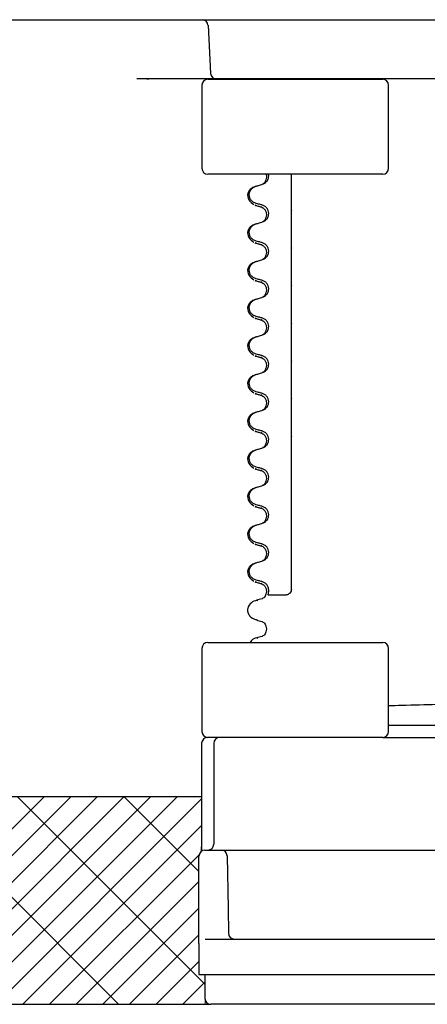
# Model space of a CAD drawing. Units: millimetres. Extents: x 25 to 409, y 16 to 236.
# Drawn here: x 164 to 178, y 133 to 166 of the extents above; entities that cross this region are included whole.
import ezdxf

# ---------------------------------------------------------------- set-up
doc = ezdxf.new("R2010")
doc.units = ezdxf.units.MM
doc.linetypes.add('SLD-Durchgehend', pattern=[0])

# ---------------------------------------------------------------- blocks, each defined once
blk = doc.blocks.new('SW_HATCH_7')
at = {"color": 0, "linetype": 'SLD-Durchgehend', "lineweight": 0}
for p, q in [((44.971, -13.401), (37.972, -20.4)), ((45.869, -13.401), (38.87, -20.4)), ((46.767, -13.401), (39.768, -20.4)), ((40.488, -13.401), (47.487, -20.4)), ((47.665, -13.401), (40.666, -20.4)), ((48.563, -13.401), (41.564, -20.4)), ((49.461, -13.401), (42.462, -20.4)), ((50.286, -13.474), (43.36, -20.4)), ((44.08, -13.401), (50.398, -19.719)), ((47.672, -13.401), (50.195, -15.924)), ((50.286, -14.372), (44.258, -20.4)), ((50.223, -15.333), (45.156, -20.4)), ((50.195, -16.259), (46.054, -20.4)), ((50.195, -17.157), (46.952, -20.4)), ((50.195, -18.055), (47.85, -20.4)), ((50.195, -18.953), (48.748, -20.4)), ((50.397, -19.649), (49.646, -20.4))]:
    blk.add_line(p, q, dxfattribs=at)

msp = doc.modelspace()

# ---------------------------------------------------------------- linework, layer by layer
at = {"color": 7, "linetype": 'SLD-Durchgehend', "lineweight": 25}
for p, q in [((109.304, 166.384), (197.925, 166.384)), ((170.209, 166.194), (170.294, 164.573)), ((170.493, 164.384), (167.807, 164.384)), ((170.204, 164.373), (170.235, 164.373)), ((170.235, 164.373), (170.28, 164.373)), ((170.28, 164.373), (171.251, 164.373)), ((180.514, 164.384), (170.493, 164.384)), ((171.251, 164.373), (171.292, 164.373)), ((171.292, 164.373), (172.186, 164.373)), ((172.186, 164.373), (172.292, 164.373)), ((172.292, 164.373), (175.19, 164.373)), ((175.19, 164.373), (175.863, 164.373)), ((175.863, 164.373), (176.101, 164.373)), ((170.004, 164.173), (170.004, 161.373)), ((176.301, 161.373), (176.301, 164.173)), ((170.235, 161.173), (170.204, 161.173)), ((170.28, 161.173), (170.235, 161.173)), ((171.251, 161.173), (170.28, 161.173)), ((171.292, 161.173), (171.251, 161.173)), ((172.186, 161.173), (171.292, 161.173)), ((172.292, 161.173), (172.186, 161.173)), ((172.255, 161.123), (172.246, 161.173)), ((172.255, 161.123), (172.255, 161.117)), ((175.19, 161.173), (172.292, 161.173)), ((175.863, 161.173), (175.19, 161.173)), ((176.101, 161.173), (175.863, 161.173)), ((171.832, 160.116), (171.809, 160.128)), ((172.026, 160.062), (171.996, 160.079)), ((172.255, 159.853), (172.255, 159.847)), ((173.024, 159.961), (173.024, 159.955)), ((171.832, 158.846), (171.809, 158.858)), ((172.026, 158.792), (171.996, 158.809)), ((172.255, 158.583), (172.255, 158.577)), ((173.024, 158.691), (173.024, 158.685)), ((171.832, 157.576), (171.809, 157.588)), ((172.026, 157.522), (171.996, 157.539)), ((173.024, 157.421), (173.024, 157.415)), ((172.255, 157.313), (172.255, 157.307)), ((171.832, 156.306), (171.809, 156.318)), ((172.026, 156.252), (171.996, 156.269)), ((172.255, 156.043), (172.255, 156.037)), ((173.024, 156.151), (173.024, 156.145)), ((171.832, 155.036), (171.809, 155.048)), ((172.026, 154.982), (171.996, 154.999)), ((172.255, 154.773), (172.255, 154.767)), ((173.024, 154.881), (173.024, 154.875)), ((171.832, 153.766), (171.809, 153.778)), ((172.026, 153.712), (171.996, 153.729)), ((172.255, 153.503), (172.255, 153.497)), ((173.024, 153.611), (173.024, 153.605)), ((171.832, 152.496), (171.809, 152.508)), ((172.026, 152.442), (171.996, 152.459)), ((172.255, 152.233), (172.255, 152.227)), ((173.024, 152.341), (173.024, 152.335)), ((171.832, 151.226), (171.809, 151.238)), ((172.026, 151.172), (171.996, 151.189)), ((173.024, 151.071), (173.024, 151.065)), ((172.255, 150.963), (172.255, 150.957)), ((171.832, 149.956), (171.809, 149.968)), ((172.026, 149.902), (171.996, 149.919)), ((173.024, 149.801), (173.024, 149.795)), ((172.255, 149.693), (172.255, 149.687)), ((171.832, 148.686), (171.809, 148.698)), ((172.026, 148.632), (171.996, 148.649)), ((172.255, 148.423), (172.255, 148.417)), ((173.024, 148.531), (173.024, 148.525)), ((171.832, 147.416), (171.809, 147.428)), ((172.026, 147.362), (171.998, 147.378)), ((172.255, 147.153), (172.253, 147.184)), ((172.256, 147.147), (172.255, 147.153)), ((173.024, 147.261), (173.024, 147.255)), ((171.862, 146.805), (171.891, 146.816)), ((171.862, 146.143), (171.846, 146.149)), ((172.179, 145.842), (172.179, 145.836)), ((171.862, 145.535), (171.891, 145.546)), ((170.004, 145.184), (170.004, 142.384)), ((170.204, 145.384), (170.235, 145.384)), ((170.235, 145.384), (170.28, 145.384)), ((170.28, 145.384), (171.251, 145.384)), ((171.251, 145.384), (171.292, 145.384)), ((171.292, 145.384), (172.186, 145.384)), ((172.186, 145.384), (172.292, 145.384)), ((172.292, 145.384), (175.19, 145.384)), ((175.19, 145.384), (175.863, 145.384)), ((175.863, 145.384), (176.101, 145.384)), ((176.301, 142.384), (176.301, 145.184)), ((178.704, 142.584), (176.301, 142.584)), ((170.235, 142.184), (170.204, 142.184)), ((170.28, 142.184), (170.235, 142.184)), ((171.251, 142.184), (170.28, 142.184)), ((171.292, 142.184), (171.251, 142.184)), ((172.186, 142.184), (171.292, 142.184)), ((172.292, 142.184), (172.186, 142.184)), ((175.19, 142.184), (172.292, 142.184)), ((175.863, 142.184), (175.19, 142.184)), ((176.101, 142.184), (175.863, 142.184)), ((176.101, 142.184), (180.361, 142.184)), ((169.994, 141.984), (169.994, 138.584)), ((170.404, 141.984), (170.404, 138.584)), ((169.994, 140.184), (160.447, 140.184)), ((169.904, 136.415), (169.904, 138.184)), ((170.104, 138.384), (170.655, 138.384)), ((170.855, 138.187), (170.886, 136.419)), ((171.364, 138.384), (180.855, 138.384)), ((169.904, 135.577), (169.904, 136.415)), ((170.886, 136.419), (170.9, 135.58)), ((169.904, 135.235), (169.904, 135.577)), ((169.904, 135.235), (169.904, 134.184)), ((170.114, 135.384), (171.499, 135.384)), ((171.499, 135.384), (192.526, 135.384)), ((169.904, 134.184), (171.454, 134.184)), ((170.104, 134.184), (170.104, 133.384)), ((171.454, 134.184), (192.717, 134.184)), ((120.104, 133.184), (170.304, 133.184)), ((171.544, 133.184), (170.304, 133.184)), ((192.335, 133.184), (171.544, 133.184))]:
    msp.add_line(p, q, dxfattribs=at)
at = {"color": 7, "linetype": 'SLD-Durchgehend', "lineweight": 18}
for p, q in [((169.994, 140.183), (129.304, 140.184)), ((169.994, 138.662), (169.994, 140.183)), ((169.977, 138.339), (169.994, 138.662)), ((169.904, 138.184), (169.962, 138.325)), ((169.904, 134.184), (169.904, 138.184)), ((169.962, 138.325), (169.977, 138.339)), ((170.104, 134.184), (169.904, 134.184)), ((170.112, 133.184), (170.104, 134.184)), ((25.304, 133.184), (325.304, 133.184)), ((120.304, 133.184), (170.112, 133.184))]:
    msp.add_line(p, q, dxfattribs=at)
at = {"color": 7, "linetype": 'SLD-Durchgehend', "lineweight": 25}
for centre, radius, start, end in [((170.009, 166.184), 0.2, 3, 90), ((168.171, 164.328), 0.056, 90.5265, 118.5777), ((170.204, 164.173), 0.2, 90, 180), ((170.493, 164.584), 0.2, 183, 270), ((176.101, 164.173), 0.2, 0, 90), ((170.204, 161.373), 0.2, 180, 270), ((176.101, 161.373), 0.2, 270, 0), ((170.204, 145.184), 0.2, 90, 180), ((176.101, 145.184), 0.2, 0, 90), ((170.194, 141.984), 0.2, 90, 180), ((170.204, 142.384), 0.2, 180, 270), ((170.604, 141.984), 0.2, 90, 180), ((176.101, 142.384), 0.2, 270, 0), ((170.204, 138.584), 0.2, 270, 0), ((170.104, 138.184), 0.2, 90, 180), ((170.655, 138.184), 0.2, 1, 90), ((171.1, 135.584), 0.2, 181, 270), ((170.304, 133.384), 0.2, 180, 270)]:
    msp.add_arc(centre, radius, start, end, dxfattribs=at)
for points, knots in [([(168.218, 164.384), (168.215, 164.383), (168.2, 164.38), (168.174, 164.378), (168.153, 164.377), (168.144, 164.377)], [0, 0, 0, 0, 0.102245, 0.620192, 1, 1, 1, 1]), ([(172.026, 160.825), (172.06, 160.838), (172.126, 160.863), (172.203, 160.94), (172.248, 161.029), (172.253, 161.09), (172.255, 161.117)], [0, 0, 0, 0, 0.267621, 0.535376, 0.798872, 1, 1, 1, 1]), ([(172.179, 161.074), (172.168, 161.014), (172.145, 160.889), (172.072, 160.848), (172.034, 160.827)], [0, 0, 0, 0, 0.486719, 1, 1, 1, 1]), ([(172.164, 161.173), (172.164, 161.172), (172.179, 161.144), (172.179, 161.111), (172.179, 161.08)], [0, 0, 0, 0, 0.049501, 1, 1, 1, 1]), ([(173.024, 160.95), (173.024, 160.961), (173.024, 160.981), (173.024, 161.046), (173.024, 161.117), (173.024, 161.171), (173.024, 161.198), (173.024, 161.202)], [0, 0, 0, 0, 0.346962, 0.612137, 0.811072, 0.973641, 1, 1, 1, 1]), ([(171.841, 160.774), (171.782, 160.753), (171.659, 160.709), (171.529, 160.538), (171.551, 160.292), (171.69, 160.195), (171.76, 160.147)], [0, 0, 0, 0, 0.228436, 0.475506, 0.737373, 1, 1, 1, 1]), ([(171.832, 160.187), (171.799, 160.198), (171.734, 160.222), (171.658, 160.295), (171.61, 160.386), (171.597, 160.487), (171.617, 160.586), (171.669, 160.674), (171.744, 160.74), (171.804, 160.762), (171.832, 160.772)], [0, 0, 0, 0, 0.12946, 0.259026, 0.386034, 0.510704, 0.634919, 0.760579, 0.889083, 1, 1, 1, 1]), ([(171.832, 160.772), (171.85, 160.777), (171.886, 160.787), (171.951, 160.804), (171.998, 160.817), (172.026, 160.825)], [0, 0, 0, 0, 0.277993, 0.555986, 1, 1, 1, 1]), ([(173.024, 160.909), (173.024, 160.915), (173.024, 160.925), (173.024, 160.938), (173.024, 160.946), (173.024, 160.95)], [0, 0, 0, 0, 0.428382, 0.714189, 1, 1, 1, 1]), ([(173.024, 160.324), (173.024, 160.34), (173.024, 160.368), (173.024, 160.448), (173.024, 160.537), (173.024, 160.629), (173.024, 160.714), (173.024, 160.787), (173.024, 160.854), (173.024, 160.893), (173.024, 160.905), (173.024, 160.909)], [0, 0, 0, 0, 0.170967, 0.300759, 0.406444, 0.512737, 0.604998, 0.694238, 0.792378, 0.938004, 1, 1, 1, 1]), ([(171.788, 160.132), (171.806, 160.126), (171.838, 160.115), (171.879, 160.103), (171.896, 160.098)], [0, 0, 0, 0, 0.561708, 1, 1, 1, 1]), ([(172.026, 160.139), (172.008, 160.143), (171.972, 160.152), (171.907, 160.168), (171.861, 160.18), (171.832, 160.187)], [0, 0, 0, 0, 0.279735, 0.559471, 1, 1, 1, 1]), ([(171.896, 160.098), (171.911, 160.094), (171.954, 160.082), (171.998, 160.07), (172.026, 160.062)], [0, 0, 0, 0, 0.337557, 1, 1, 1, 1]), ([(171.981, 160.079), (172.007, 160.07), (172.059, 160.051), (172.127, 159.986), (172.172, 159.901), (172.176, 159.84), (172.179, 159.81)], [0, 0, 0, 0, 0.2534597, 0.5084231, 0.7590772, 1, 1, 1, 1]), ([(172.255, 159.853), (172.252, 159.886), (172.245, 159.951), (172.195, 160.037), (172.122, 160.105), (172.058, 160.127), (172.026, 160.139)], [0, 0, 0, 0, 0.246905, 0.493769, 0.742403, 1, 1, 1, 1]), ([(173.024, 160.263), (173.024, 160.272), (173.024, 160.286), (173.024, 160.306), (173.024, 160.318), (173.024, 160.324)], [0, 0, 0, 0, 0.422303, 0.711151, 1, 1, 1, 1]), ([(173.024, 159.961), (173.024, 159.988), (173.024, 160.041), (173.024, 160.123), (173.024, 160.211), (173.024, 160.244), (173.024, 160.263)], [0, 0, 0, 0, 0.170713, 0.340171, 0.604694, 1, 1, 1, 1]), ([(172.026, 159.555), (172.06, 159.568), (172.126, 159.593), (172.203, 159.67), (172.248, 159.759), (172.253, 159.82), (172.255, 159.847)], [0, 0, 0, 0, 0.267621, 0.535376, 0.798872, 1, 1, 1, 1]), ([(172.179, 159.804), (172.168, 159.744), (172.145, 159.619), (172.072, 159.578), (172.034, 159.557)], [0, 0, 0, 0, 0.486719, 1, 1, 1, 1]), ([(173.024, 159.68), (173.024, 159.691), (173.024, 159.711), (173.024, 159.776), (173.024, 159.847), (173.024, 159.908), (173.024, 159.943), (173.024, 159.955)], [0, 0, 0, 0, 0.329557, 0.58143, 0.770386, 0.9248, 1, 1, 1, 1]), ([(171.841, 159.504), (171.782, 159.483), (171.659, 159.439), (171.529, 159.268), (171.551, 159.022), (171.69, 158.925), (171.76, 158.877)], [0, 0, 0, 0, 0.228436, 0.475506, 0.737373, 1, 1, 1, 1]), ([(171.832, 158.917), (171.799, 158.928), (171.734, 158.952), (171.658, 159.025), (171.61, 159.116), (171.597, 159.217), (171.617, 159.316), (171.669, 159.404), (171.744, 159.47), (171.804, 159.492), (171.832, 159.502)], [0, 0, 0, 0, 0.12946, 0.259026, 0.386034, 0.510704, 0.634919, 0.760579, 0.889083, 1, 1, 1, 1]), ([(171.832, 159.502), (171.85, 159.507), (171.886, 159.517), (171.951, 159.534), (171.998, 159.547), (172.026, 159.555)], [0, 0, 0, 0, 0.277993, 0.555986, 1, 1, 1, 1]), ([(173.024, 159.639), (173.024, 159.645), (173.024, 159.655), (173.024, 159.668), (173.024, 159.676), (173.024, 159.68)], [0, 0, 0, 0, 0.428382, 0.714189, 1, 1, 1, 1]), ([(173.024, 159.054), (173.024, 159.07), (173.024, 159.098), (173.024, 159.178), (173.024, 159.267), (173.024, 159.359), (173.024, 159.444), (173.024, 159.517), (173.024, 159.584), (173.024, 159.623), (173.024, 159.635), (173.024, 159.639)], [0, 0, 0, 0, 0.170967, 0.300759, 0.406444, 0.512737, 0.604998, 0.694238, 0.792378, 0.938004, 1, 1, 1, 1]), ([(173.024, 158.993), (173.024, 159.002), (173.024, 159.016), (173.024, 159.036), (173.024, 159.048), (173.024, 159.054)], [0, 0, 0, 0, 0.422303, 0.711151, 1, 1, 1, 1]), ([(171.788, 158.862), (171.806, 158.856), (171.838, 158.845), (171.879, 158.833), (171.896, 158.828)], [0, 0, 0, 0, 0.561708, 1, 1, 1, 1]), ([(172.026, 158.869), (172.008, 158.873), (171.972, 158.882), (171.907, 158.898), (171.861, 158.91), (171.832, 158.917)], [0, 0, 0, 0, 0.279735, 0.559471, 1, 1, 1, 1]), ([(171.896, 158.828), (171.911, 158.824), (171.954, 158.812), (171.998, 158.8), (172.026, 158.792)], [0, 0, 0, 0, 0.337557, 1, 1, 1, 1]), ([(171.981, 158.809), (172.007, 158.8), (172.059, 158.781), (172.127, 158.716), (172.172, 158.631), (172.176, 158.57), (172.179, 158.54)], [0, 0, 0, 0, 0.25346, 0.508423, 0.759077, 1, 1, 1, 1]), ([(172.255, 158.583), (172.252, 158.616), (172.245, 158.681), (172.195, 158.767), (172.122, 158.835), (172.058, 158.857), (172.026, 158.869)], [0, 0, 0, 0, 0.246905, 0.493769, 0.742403, 1, 1, 1, 1]), ([(173.024, 158.691), (173.024, 158.718), (173.024, 158.771), (173.024, 158.853), (173.024, 158.941), (173.024, 158.974), (173.024, 158.993)], [0, 0, 0, 0, 0.1707131, 0.3401712, 0.604694, 1, 1, 1, 1]), ([(172.026, 158.285), (172.06, 158.298), (172.126, 158.323), (172.203, 158.4), (172.248, 158.489), (172.253, 158.55), (172.255, 158.577)], [0, 0, 0, 0, 0.267621, 0.535376, 0.798872, 1, 1, 1, 1]), ([(172.179, 158.534), (172.168, 158.474), (172.145, 158.349), (172.072, 158.308), (172.034, 158.287)], [0, 0, 0, 0, 0.486719, 1, 1, 1, 1]), ([(173.024, 158.41), (173.024, 158.421), (173.024, 158.441), (173.024, 158.506), (173.024, 158.577), (173.024, 158.638), (173.024, 158.673), (173.024, 158.685)], [0, 0, 0, 0, 0.329557, 0.58143, 0.770386, 0.9248, 1, 1, 1, 1]), ([(173.024, 158.369), (173.024, 158.375), (173.024, 158.385), (173.024, 158.398), (173.024, 158.406), (173.024, 158.41)], [0, 0, 0, 0, 0.428382, 0.714189, 1, 1, 1, 1]), ([(173.024, 157.784), (173.024, 157.8), (173.024, 157.828), (173.024, 157.908), (173.024, 157.997), (173.024, 158.089), (173.024, 158.174), (173.024, 158.247), (173.024, 158.314), (173.024, 158.353), (173.024, 158.365), (173.024, 158.369)], [0, 0, 0, 0, 0.170967, 0.300759, 0.406444, 0.512737, 0.604998, 0.694238, 0.792378, 0.938004, 1, 1, 1, 1]), ([(171.841, 158.234), (171.782, 158.213), (171.659, 158.169), (171.529, 157.998), (171.551, 157.752), (171.69, 157.655), (171.76, 157.607)], [0, 0, 0, 0, 0.228436, 0.475506, 0.737373, 1, 1, 1, 1]), ([(171.832, 157.647), (171.799, 157.658), (171.734, 157.682), (171.658, 157.755), (171.61, 157.846), (171.597, 157.947), (171.617, 158.046), (171.669, 158.134), (171.744, 158.2), (171.804, 158.222), (171.832, 158.232)], [0, 0, 0, 0, 0.12946, 0.259026, 0.386034, 0.510704, 0.634919, 0.760579, 0.889083, 1, 1, 1, 1]), ([(171.832, 158.232), (171.85, 158.237), (171.886, 158.247), (171.951, 158.264), (171.998, 158.277), (172.026, 158.285)], [0, 0, 0, 0, 0.277993, 0.555986, 1, 1, 1, 1]), ([(173.024, 157.723), (173.024, 157.732), (173.024, 157.746), (173.024, 157.766), (173.024, 157.778), (173.024, 157.784)], [0, 0, 0, 0, 0.422303, 0.711151, 1, 1, 1, 1]), ([(173.024, 157.421), (173.024, 157.448), (173.024, 157.501), (173.024, 157.583), (173.024, 157.671), (173.024, 157.704), (173.024, 157.723)], [0, 0, 0, 0, 0.170713, 0.340171, 0.604694, 1, 1, 1, 1]), ([(171.788, 157.592), (171.806, 157.586), (171.838, 157.575), (171.879, 157.563), (171.896, 157.558)], [0, 0, 0, 0, 0.561708, 1, 1, 1, 1]), ([(172.026, 157.599), (172.008, 157.603), (171.972, 157.612), (171.907, 157.628), (171.861, 157.64), (171.832, 157.647)], [0, 0, 0, 0, 0.279735, 0.559471, 1, 1, 1, 1]), ([(171.896, 157.558), (171.911, 157.554), (171.954, 157.542), (171.998, 157.53), (172.026, 157.522)], [0, 0, 0, 0, 0.337557, 1, 1, 1, 1]), ([(171.981, 157.539), (172.007, 157.53), (172.059, 157.511), (172.127, 157.446), (172.172, 157.361), (172.176, 157.3), (172.179, 157.27)], [0, 0, 0, 0, 0.25346, 0.508423, 0.759077, 1, 1, 1, 1]), ([(172.255, 157.313), (172.252, 157.346), (172.245, 157.411), (172.195, 157.497), (172.122, 157.565), (172.058, 157.587), (172.026, 157.599)], [0, 0, 0, 0, 0.246905, 0.493769, 0.742403, 1, 1, 1, 1]), ([(173.024, 157.14), (173.024, 157.151), (173.024, 157.171), (173.024, 157.236), (173.024, 157.307), (173.024, 157.368), (173.024, 157.403), (173.024, 157.415)], [0, 0, 0, 0, 0.329557, 0.58143, 0.770386, 0.9248, 1, 1, 1, 1]), ([(172.026, 157.015), (172.06, 157.028), (172.126, 157.053), (172.203, 157.13), (172.248, 157.219), (172.253, 157.28), (172.255, 157.307)], [0, 0, 0, 0, 0.267621, 0.535376, 0.798872, 1, 1, 1, 1]), ([(172.179, 157.264), (172.168, 157.204), (172.145, 157.079), (172.072, 157.038), (172.034, 157.017)], [0, 0, 0, 0, 0.486719, 1, 1, 1, 1]), ([(173.024, 157.099), (173.024, 157.105), (173.024, 157.115), (173.024, 157.128), (173.024, 157.136), (173.024, 157.14)], [0, 0, 0, 0, 0.428382, 0.714189, 1, 1, 1, 1]), ([(173.024, 156.514), (173.024, 156.53), (173.024, 156.558), (173.024, 156.638), (173.024, 156.727), (173.024, 156.819), (173.024, 156.904), (173.024, 156.977), (173.024, 157.044), (173.024, 157.083), (173.024, 157.095), (173.024, 157.099)], [0, 0, 0, 0, 0.170967, 0.300759, 0.406444, 0.512737, 0.604998, 0.694238, 0.792378, 0.938004, 1, 1, 1, 1]), ([(171.841, 156.964), (171.782, 156.943), (171.659, 156.899), (171.529, 156.728), (171.551, 156.482), (171.69, 156.385), (171.76, 156.337)], [0, 0, 0, 0, 0.228436, 0.475506, 0.737373, 1, 1, 1, 1]), ([(171.832, 156.377), (171.799, 156.388), (171.734, 156.412), (171.658, 156.485), (171.61, 156.576), (171.597, 156.677), (171.617, 156.776), (171.669, 156.864), (171.744, 156.93), (171.804, 156.952), (171.832, 156.962)], [0, 0, 0, 0, 0.12946, 0.259026, 0.386034, 0.510704, 0.634919, 0.760579, 0.889083, 1, 1, 1, 1]), ([(171.832, 156.962), (171.85, 156.967), (171.886, 156.977), (171.951, 156.994), (171.998, 157.007), (172.026, 157.015)], [0, 0, 0, 0, 0.277993, 0.555986, 1, 1, 1, 1]), ([(172.026, 156.329), (172.008, 156.333), (171.972, 156.342), (171.907, 156.358), (171.861, 156.37), (171.832, 156.377)], [0, 0, 0, 0, 0.279735, 0.559471, 1, 1, 1, 1]), ([(173.024, 156.453), (173.024, 156.462), (173.024, 156.476), (173.024, 156.496), (173.024, 156.508), (173.024, 156.514)], [0, 0, 0, 0, 0.422303, 0.711151, 1, 1, 1, 1]), ([(173.024, 156.151), (173.024, 156.178), (173.024, 156.231), (173.024, 156.313), (173.024, 156.401), (173.024, 156.434), (173.024, 156.453)], [0, 0, 0, 0, 0.170713, 0.340171, 0.604694, 1, 1, 1, 1]), ([(171.788, 156.322), (171.806, 156.316), (171.838, 156.305), (171.879, 156.293), (171.896, 156.288)], [0, 0, 0, 0, 0.561708, 1, 1, 1, 1]), ([(171.896, 156.288), (171.911, 156.284), (171.954, 156.272), (171.998, 156.26), (172.026, 156.252)], [0, 0, 0, 0, 0.337557, 1, 1, 1, 1]), ([(171.981, 156.269), (172.007, 156.26), (172.059, 156.241), (172.127, 156.176), (172.172, 156.091), (172.176, 156.03), (172.179, 156)], [0, 0, 0, 0, 0.25346, 0.508423, 0.759077, 1, 1, 1, 1]), ([(172.255, 156.043), (172.252, 156.076), (172.245, 156.141), (172.195, 156.227), (172.122, 156.295), (172.058, 156.317), (172.026, 156.329)], [0, 0, 0, 0, 0.246905, 0.493769, 0.742403, 1, 1, 1, 1]), ([(173.024, 155.87), (173.024, 155.881), (173.024, 155.901), (173.024, 155.966), (173.024, 156.037), (173.024, 156.098), (173.024, 156.133), (173.024, 156.145)], [0, 0, 0, 0, 0.329557, 0.58143, 0.770386, 0.9248, 1, 1, 1, 1]), ([(171.832, 155.692), (171.85, 155.697), (171.886, 155.707), (171.951, 155.724), (171.998, 155.737), (172.026, 155.745)], [0, 0, 0, 0, 0.277993, 0.555986, 1, 1, 1, 1]), ([(172.026, 155.745), (172.06, 155.758), (172.126, 155.783), (172.203, 155.86), (172.248, 155.949), (172.253, 156.01), (172.255, 156.037)], [0, 0, 0, 0, 0.267621, 0.535376, 0.798872, 1, 1, 1, 1]), ([(172.179, 155.994), (172.168, 155.934), (172.145, 155.809), (172.072, 155.768), (172.034, 155.747)], [0, 0, 0, 0, 0.486719, 1, 1, 1, 1]), ([(173.024, 155.829), (173.024, 155.835), (173.024, 155.845), (173.024, 155.858), (173.024, 155.866), (173.024, 155.87)], [0, 0, 0, 0, 0.428382, 0.714189, 1, 1, 1, 1]), ([(173.024, 155.244), (173.024, 155.26), (173.024, 155.288), (173.024, 155.368), (173.024, 155.457), (173.024, 155.549), (173.024, 155.634), (173.024, 155.707), (173.024, 155.774), (173.024, 155.813), (173.024, 155.825), (173.024, 155.829)], [0, 0, 0, 0, 0.170967, 0.300759, 0.406444, 0.512737, 0.604998, 0.694238, 0.792378, 0.938004, 1, 1, 1, 1]), ([(171.841, 155.694), (171.782, 155.673), (171.659, 155.629), (171.529, 155.458), (171.551, 155.212), (171.69, 155.115), (171.76, 155.067)], [0, 0, 0, 0, 0.228436, 0.475506, 0.737373, 1, 1, 1, 1]), ([(171.832, 155.107), (171.799, 155.118), (171.734, 155.142), (171.658, 155.215), (171.61, 155.306), (171.597, 155.407), (171.617, 155.506), (171.669, 155.594), (171.744, 155.66), (171.804, 155.682), (171.832, 155.692)], [0, 0, 0, 0, 0.12946, 0.259026, 0.386034, 0.510704, 0.634919, 0.760579, 0.889083, 1, 1, 1, 1]), ([(171.788, 155.052), (171.806, 155.046), (171.838, 155.035), (171.879, 155.023), (171.896, 155.018)], [0, 0, 0, 0, 0.561708, 1, 1, 1, 1]), ([(172.026, 155.059), (172.008, 155.063), (171.972, 155.072), (171.907, 155.088), (171.861, 155.1), (171.832, 155.107)], [0, 0, 0, 0, 0.279735, 0.559471, 1, 1, 1, 1]), ([(172.255, 154.773), (172.252, 154.806), (172.245, 154.871), (172.195, 154.957), (172.122, 155.025), (172.058, 155.047), (172.026, 155.059)], [0, 0, 0, 0, 0.246905, 0.493769, 0.742403, 1, 1, 1, 1]), ([(173.024, 155.183), (173.024, 155.192), (173.024, 155.206), (173.024, 155.226), (173.024, 155.238), (173.024, 155.244)], [0, 0, 0, 0, 0.422303, 0.711151, 1, 1, 1, 1]), ([(173.024, 154.881), (173.024, 154.908), (173.024, 154.961), (173.024, 155.043), (173.024, 155.131), (173.024, 155.164), (173.024, 155.183)], [0, 0, 0, 0, 0.170713, 0.340171, 0.604694, 1, 1, 1, 1]), ([(171.896, 155.018), (171.911, 155.014), (171.954, 155.002), (171.998, 154.99), (172.026, 154.982)], [0, 0, 0, 0, 0.337557, 1, 1, 1, 1]), ([(171.981, 154.999), (172.007, 154.99), (172.059, 154.971), (172.127, 154.906), (172.172, 154.821), (172.176, 154.76), (172.179, 154.73)], [0, 0, 0, 0, 0.25346, 0.508423, 0.759077, 1, 1, 1, 1]), ([(172.026, 154.475), (172.06, 154.488), (172.126, 154.513), (172.203, 154.59), (172.248, 154.679), (172.253, 154.74), (172.255, 154.767)], [0, 0, 0, 0, 0.267621, 0.535376, 0.798872, 1, 1, 1, 1]), ([(172.179, 154.724), (172.168, 154.664), (172.145, 154.539), (172.072, 154.498), (172.034, 154.477)], [0, 0, 0, 0, 0.486719, 1, 1, 1, 1]), ([(173.024, 154.6), (173.024, 154.611), (173.024, 154.631), (173.024, 154.696), (173.024, 154.767), (173.024, 154.828), (173.024, 154.863), (173.024, 154.875)], [0, 0, 0, 0, 0.329557, 0.58143, 0.770386, 0.9248, 1, 1, 1, 1]), ([(171.841, 154.424), (171.782, 154.403), (171.659, 154.359), (171.529, 154.188), (171.551, 153.942), (171.69, 153.845), (171.76, 153.797)], [0, 0, 0, 0, 0.228436, 0.475506, 0.737373, 1, 1, 1, 1]), ([(171.832, 153.837), (171.799, 153.848), (171.734, 153.872), (171.658, 153.945), (171.61, 154.036), (171.597, 154.137), (171.617, 154.236), (171.669, 154.324), (171.744, 154.39), (171.804, 154.412), (171.832, 154.422)], [0, 0, 0, 0, 0.12946, 0.259026, 0.386034, 0.510704, 0.634919, 0.760579, 0.889083, 1, 1, 1, 1]), ([(171.832, 154.422), (171.85, 154.427), (171.886, 154.437), (171.951, 154.454), (171.998, 154.467), (172.026, 154.475)], [0, 0, 0, 0, 0.277993, 0.555986, 1, 1, 1, 1]), ([(173.024, 154.559), (173.024, 154.565), (173.024, 154.575), (173.024, 154.588), (173.024, 154.596), (173.024, 154.6)], [0, 0, 0, 0, 0.428382, 0.714189, 1, 1, 1, 1]), ([(173.024, 153.974), (173.024, 153.99), (173.024, 154.018), (173.024, 154.098), (173.024, 154.187), (173.024, 154.279), (173.024, 154.364), (173.024, 154.437), (173.024, 154.504), (173.024, 154.543), (173.024, 154.555), (173.024, 154.559)], [0, 0, 0, 0, 0.170967, 0.300759, 0.406444, 0.512737, 0.604998, 0.694238, 0.792378, 0.938004, 1, 1, 1, 1]), ([(171.788, 153.782), (171.806, 153.776), (171.838, 153.765), (171.879, 153.753), (171.896, 153.748)], [0, 0, 0, 0, 0.561708, 1, 1, 1, 1]), ([(172.026, 153.789), (172.008, 153.793), (171.972, 153.802), (171.907, 153.818), (171.861, 153.83), (171.832, 153.837)], [0, 0, 0, 0, 0.279735, 0.559471, 1, 1, 1, 1]), ([(171.896, 153.748), (171.911, 153.744), (171.954, 153.732), (171.998, 153.72), (172.026, 153.712)], [0, 0, 0, 0, 0.337557, 1, 1, 1, 1]), ([(171.981, 153.729), (172.007, 153.72), (172.059, 153.701), (172.127, 153.636), (172.172, 153.551), (172.176, 153.49), (172.179, 153.46)], [0, 0, 0, 0, 0.25346, 0.508423, 0.759077, 1, 1, 1, 1]), ([(172.255, 153.503), (172.252, 153.536), (172.245, 153.601), (172.195, 153.687), (172.122, 153.755), (172.058, 153.777), (172.026, 153.789)], [0, 0, 0, 0, 0.246905, 0.493769, 0.742403, 1, 1, 1, 1]), ([(173.024, 153.913), (173.024, 153.922), (173.024, 153.936), (173.024, 153.956), (173.024, 153.968), (173.024, 153.974)], [0, 0, 0, 0, 0.422303, 0.711151, 1, 1, 1, 1]), ([(173.024, 153.611), (173.024, 153.638), (173.024, 153.691), (173.024, 153.773), (173.024, 153.861), (173.024, 153.894), (173.024, 153.913)], [0, 0, 0, 0, 0.170713, 0.340171, 0.604694, 1, 1, 1, 1]), ([(172.026, 153.205), (172.06, 153.218), (172.126, 153.243), (172.203, 153.32), (172.248, 153.409), (172.253, 153.47), (172.255, 153.497)], [0, 0, 0, 0, 0.267621, 0.535376, 0.798872, 1, 1, 1, 1]), ([(172.179, 153.454), (172.168, 153.394), (172.145, 153.269), (172.072, 153.228), (172.034, 153.207)], [0, 0, 0, 0, 0.486719, 1, 1, 1, 1]), ([(173.024, 153.33), (173.024, 153.341), (173.024, 153.361), (173.024, 153.426), (173.024, 153.497), (173.024, 153.558), (173.024, 153.593), (173.024, 153.605)], [0, 0, 0, 0, 0.3295575, 0.5814297, 0.7703857, 0.9248003, 1, 1, 1, 1]), ([(171.841, 153.154), (171.782, 153.133), (171.659, 153.089), (171.529, 152.918), (171.551, 152.672), (171.69, 152.575), (171.76, 152.527)], [0, 0, 0, 0, 0.228436, 0.475506, 0.737373, 1, 1, 1, 1]), ([(171.832, 152.567), (171.799, 152.578), (171.734, 152.602), (171.658, 152.675), (171.61, 152.766), (171.597, 152.867), (171.617, 152.966), (171.669, 153.054), (171.744, 153.12), (171.804, 153.142), (171.832, 153.152)], [0, 0, 0, 0, 0.12946, 0.259026, 0.386034, 0.510704, 0.634919, 0.760579, 0.889083, 1, 1, 1, 1]), ([(171.832, 153.152), (171.85, 153.157), (171.886, 153.167), (171.951, 153.184), (171.998, 153.197), (172.026, 153.205)], [0, 0, 0, 0, 0.277993, 0.555986, 1, 1, 1, 1]), ([(173.024, 153.289), (173.024, 153.295), (173.024, 153.305), (173.024, 153.318), (173.024, 153.326), (173.024, 153.33)], [0, 0, 0, 0, 0.4283815, 0.7141887, 1, 1, 1, 1]), ([(173.024, 152.704), (173.024, 152.72), (173.024, 152.748), (173.024, 152.828), (173.024, 152.917), (173.024, 153.009), (173.024, 153.094), (173.024, 153.167), (173.024, 153.234), (173.024, 153.273), (173.024, 153.285), (173.024, 153.289)], [0, 0, 0, 0, 0.170967, 0.300759, 0.406444, 0.512737, 0.604998, 0.694238, 0.792378, 0.938004, 1, 1, 1, 1]), ([(171.788, 152.512), (171.806, 152.506), (171.838, 152.495), (171.879, 152.483), (171.896, 152.478)], [0, 0, 0, 0, 0.561708, 1, 1, 1, 1]), ([(172.026, 152.519), (172.008, 152.523), (171.972, 152.532), (171.907, 152.548), (171.861, 152.56), (171.832, 152.567)], [0, 0, 0, 0, 0.279735, 0.559471, 1, 1, 1, 1]), ([(171.896, 152.478), (171.911, 152.474), (171.954, 152.462), (171.998, 152.45), (172.026, 152.442)], [0, 0, 0, 0, 0.337557, 1, 1, 1, 1]), ([(171.981, 152.459), (172.007, 152.45), (172.059, 152.431), (172.127, 152.366), (172.172, 152.281), (172.176, 152.22), (172.179, 152.19)], [0, 0, 0, 0, 0.25346, 0.508423, 0.759077, 1, 1, 1, 1]), ([(172.255, 152.233), (172.252, 152.266), (172.245, 152.331), (172.195, 152.417), (172.122, 152.485), (172.058, 152.507), (172.026, 152.519)], [0, 0, 0, 0, 0.246905, 0.493769, 0.742403, 1, 1, 1, 1]), ([(173.024, 152.643), (173.024, 152.652), (173.024, 152.666), (173.024, 152.686), (173.024, 152.698), (173.024, 152.704)], [0, 0, 0, 0, 0.4223031, 0.7111513, 1, 1, 1, 1]), ([(173.024, 152.341), (173.024, 152.368), (173.024, 152.421), (173.024, 152.503), (173.024, 152.591), (173.024, 152.624), (173.024, 152.643)], [0, 0, 0, 0, 0.170713, 0.340171, 0.604694, 1, 1, 1, 1]), ([(172.026, 151.935), (172.06, 151.948), (172.126, 151.973), (172.203, 152.05), (172.248, 152.139), (172.253, 152.2), (172.255, 152.227)], [0, 0, 0, 0, 0.267621, 0.535376, 0.798872, 1, 1, 1, 1]), ([(172.179, 152.184), (172.168, 152.124), (172.145, 151.999), (172.072, 151.958), (172.034, 151.937)], [0, 0, 0, 0, 0.486719, 1, 1, 1, 1]), ([(173.024, 152.06), (173.024, 152.071), (173.024, 152.091), (173.024, 152.156), (173.024, 152.227), (173.024, 152.288), (173.024, 152.323), (173.024, 152.335)], [0, 0, 0, 0, 0.3295575, 0.5814297, 0.7703857, 0.9248003, 1, 1, 1, 1]), ([(173.024, 152.019), (173.024, 152.025), (173.024, 152.035), (173.024, 152.048), (173.024, 152.056), (173.024, 152.06)], [0, 0, 0, 0, 0.428382, 0.714189, 1, 1, 1, 1]), ([(171.841, 151.884), (171.782, 151.863), (171.659, 151.819), (171.529, 151.648), (171.551, 151.402), (171.69, 151.305), (171.76, 151.257)], [0, 0, 0, 0, 0.228436, 0.475506, 0.737373, 1, 1, 1, 1]), ([(171.832, 151.297), (171.799, 151.308), (171.734, 151.332), (171.658, 151.405), (171.61, 151.496), (171.597, 151.597), (171.617, 151.696), (171.669, 151.784), (171.744, 151.85), (171.804, 151.872), (171.832, 151.882)], [0, 0, 0, 0, 0.12946, 0.259026, 0.386034, 0.510704, 0.634919, 0.760579, 0.889083, 1, 1, 1, 1]), ([(171.832, 151.882), (171.85, 151.887), (171.886, 151.897), (171.951, 151.914), (171.998, 151.927), (172.026, 151.935)], [0, 0, 0, 0, 0.277993, 0.555986, 1, 1, 1, 1]), ([(173.024, 151.434), (173.024, 151.45), (173.024, 151.478), (173.024, 151.558), (173.024, 151.647), (173.024, 151.739), (173.024, 151.824), (173.024, 151.897), (173.024, 151.964), (173.024, 152.003), (173.024, 152.015), (173.024, 152.019)], [0, 0, 0, 0, 0.170967, 0.300759, 0.406444, 0.512737, 0.604998, 0.694238, 0.792378, 0.938004, 1, 1, 1, 1]), ([(173.024, 151.373), (173.024, 151.382), (173.024, 151.396), (173.024, 151.416), (173.024, 151.428), (173.024, 151.434)], [0, 0, 0, 0, 0.422303, 0.711151, 1, 1, 1, 1]), ([(171.788, 151.242), (171.806, 151.236), (171.838, 151.225), (171.879, 151.213), (171.896, 151.208)], [0, 0, 0, 0, 0.561708, 1, 1, 1, 1]), ([(172.026, 151.249), (172.008, 151.253), (171.972, 151.262), (171.907, 151.278), (171.861, 151.29), (171.832, 151.297)], [0, 0, 0, 0, 0.279735, 0.559471, 1, 1, 1, 1]), ([(171.896, 151.208), (171.911, 151.204), (171.954, 151.192), (171.998, 151.18), (172.026, 151.172)], [0, 0, 0, 0, 0.337557, 1, 1, 1, 1]), ([(171.981, 151.189), (172.007, 151.18), (172.059, 151.161), (172.127, 151.096), (172.172, 151.011), (172.176, 150.95), (172.179, 150.92)], [0, 0, 0, 0, 0.2534597, 0.5084231, 0.7590772, 1, 1, 1, 1]), ([(172.255, 150.963), (172.252, 150.996), (172.245, 151.061), (172.195, 151.147), (172.122, 151.215), (172.058, 151.237), (172.026, 151.249)], [0, 0, 0, 0, 0.246905, 0.493769, 0.742403, 1, 1, 1, 1]), ([(173.024, 151.071), (173.024, 151.098), (173.024, 151.151), (173.024, 151.233), (173.024, 151.321), (173.024, 151.354), (173.024, 151.373)], [0, 0, 0, 0, 0.170713, 0.340171, 0.604694, 1, 1, 1, 1]), ([(173.024, 150.79), (173.024, 150.801), (173.024, 150.821), (173.024, 150.886), (173.024, 150.957), (173.024, 151.018), (173.024, 151.053), (173.024, 151.065)], [0, 0, 0, 0, 0.329557, 0.58143, 0.770386, 0.9248, 1, 1, 1, 1]), ([(172.026, 150.665), (172.06, 150.678), (172.126, 150.703), (172.203, 150.78), (172.248, 150.869), (172.253, 150.93), (172.255, 150.957)], [0, 0, 0, 0, 0.267621, 0.535376, 0.798872, 1, 1, 1, 1]), ([(172.179, 150.914), (172.168, 150.854), (172.145, 150.729), (172.072, 150.688), (172.034, 150.667)], [0, 0, 0, 0, 0.486719, 1, 1, 1, 1]), ([(173.024, 150.749), (173.024, 150.755), (173.024, 150.765), (173.024, 150.778), (173.024, 150.786), (173.024, 150.79)], [0, 0, 0, 0, 0.428382, 0.714189, 1, 1, 1, 1]), ([(173.024, 150.164), (173.024, 150.18), (173.024, 150.208), (173.024, 150.288), (173.024, 150.377), (173.024, 150.469), (173.024, 150.554), (173.024, 150.627), (173.024, 150.694), (173.024, 150.733), (173.024, 150.745), (173.024, 150.749)], [0, 0, 0, 0, 0.170967, 0.300759, 0.406444, 0.512737, 0.604998, 0.694238, 0.792378, 0.938004, 1, 1, 1, 1]), ([(171.841, 150.614), (171.782, 150.593), (171.659, 150.549), (171.529, 150.378), (171.551, 150.132), (171.69, 150.035), (171.76, 149.987)], [0, 0, 0, 0, 0.228436, 0.475506, 0.737373, 1, 1, 1, 1]), ([(171.832, 150.027), (171.799, 150.038), (171.734, 150.062), (171.658, 150.135), (171.61, 150.226), (171.597, 150.327), (171.617, 150.426), (171.669, 150.514), (171.744, 150.58), (171.804, 150.602), (171.832, 150.612)], [0, 0, 0, 0, 0.12946, 0.259026, 0.386034, 0.510704, 0.634919, 0.760579, 0.889083, 1, 1, 1, 1]), ([(171.832, 150.612), (171.85, 150.617), (171.886, 150.627), (171.951, 150.644), (171.998, 150.657), (172.026, 150.665)], [0, 0, 0, 0, 0.277993, 0.555986, 1, 1, 1, 1]), ([(173.024, 150.103), (173.024, 150.112), (173.024, 150.126), (173.024, 150.146), (173.024, 150.158), (173.024, 150.164)], [0, 0, 0, 0, 0.422303, 0.711151, 1, 1, 1, 1]), ([(173.024, 149.801), (173.024, 149.828), (173.024, 149.881), (173.024, 149.963), (173.024, 150.051), (173.024, 150.084), (173.024, 150.103)], [0, 0, 0, 0, 0.170713, 0.340171, 0.604694, 1, 1, 1, 1]), ([(171.788, 149.972), (171.806, 149.966), (171.838, 149.955), (171.879, 149.943), (171.896, 149.938)], [0, 0, 0, 0, 0.561708, 1, 1, 1, 1]), ([(172.026, 149.979), (172.008, 149.983), (171.972, 149.992), (171.907, 150.008), (171.861, 150.02), (171.832, 150.027)], [0, 0, 0, 0, 0.279735, 0.559471, 1, 1, 1, 1]), ([(171.896, 149.938), (171.911, 149.934), (171.954, 149.922), (171.998, 149.91), (172.026, 149.902)], [0, 0, 0, 0, 0.337557, 1, 1, 1, 1]), ([(171.981, 149.919), (172.007, 149.91), (172.059, 149.891), (172.127, 149.826), (172.172, 149.741), (172.176, 149.68), (172.179, 149.65)], [0, 0, 0, 0, 0.2534597, 0.5084231, 0.7590772, 1, 1, 1, 1]), ([(172.255, 149.693), (172.252, 149.726), (172.245, 149.791), (172.195, 149.877), (172.122, 149.945), (172.058, 149.967), (172.026, 149.979)], [0, 0, 0, 0, 0.246905, 0.493769, 0.742403, 1, 1, 1, 1]), ([(173.024, 149.52), (173.024, 149.531), (173.024, 149.551), (173.024, 149.616), (173.024, 149.687), (173.024, 149.748), (173.024, 149.783), (173.024, 149.795)], [0, 0, 0, 0, 0.329557, 0.58143, 0.770386, 0.9248, 1, 1, 1, 1]), ([(172.026, 149.395), (172.06, 149.408), (172.126, 149.433), (172.203, 149.51), (172.248, 149.599), (172.253, 149.66), (172.255, 149.687)], [0, 0, 0, 0, 0.267621, 0.535376, 0.798872, 1, 1, 1, 1]), ([(172.179, 149.644), (172.168, 149.584), (172.145, 149.459), (172.072, 149.418), (172.034, 149.397)], [0, 0, 0, 0, 0.486719, 1, 1, 1, 1]), ([(173.024, 149.479), (173.024, 149.485), (173.024, 149.495), (173.024, 149.508), (173.024, 149.516), (173.024, 149.52)], [0, 0, 0, 0, 0.428382, 0.714189, 1, 1, 1, 1]), ([(173.024, 148.894), (173.024, 148.91), (173.024, 148.938), (173.024, 149.018), (173.024, 149.107), (173.024, 149.199), (173.024, 149.284), (173.024, 149.357), (173.024, 149.424), (173.024, 149.463), (173.024, 149.475), (173.024, 149.479)], [0, 0, 0, 0, 0.170967, 0.300759, 0.406444, 0.512737, 0.604998, 0.694238, 0.792378, 0.938004, 1, 1, 1, 1]), ([(171.841, 149.344), (171.782, 149.323), (171.659, 149.279), (171.529, 149.108), (171.551, 148.862), (171.69, 148.765), (171.76, 148.717)], [0, 0, 0, 0, 0.228436, 0.475506, 0.737373, 1, 1, 1, 1]), ([(171.832, 148.757), (171.799, 148.768), (171.734, 148.792), (171.658, 148.865), (171.61, 148.956), (171.597, 149.057), (171.617, 149.156), (171.669, 149.244), (171.744, 149.31), (171.804, 149.332), (171.832, 149.342)], [0, 0, 0, 0, 0.12946, 0.259026, 0.386034, 0.510704, 0.634919, 0.760579, 0.889083, 1, 1, 1, 1]), ([(171.832, 149.342), (171.85, 149.347), (171.886, 149.357), (171.951, 149.374), (171.998, 149.387), (172.026, 149.395)], [0, 0, 0, 0, 0.277993, 0.555986, 1, 1, 1, 1]), ([(172.026, 148.709), (172.008, 148.713), (171.972, 148.722), (171.907, 148.738), (171.861, 148.75), (171.832, 148.757)], [0, 0, 0, 0, 0.279735, 0.559471, 1, 1, 1, 1]), ([(173.024, 148.833), (173.024, 148.842), (173.024, 148.856), (173.024, 148.876), (173.024, 148.888), (173.024, 148.894)], [0, 0, 0, 0, 0.422303, 0.711151, 1, 1, 1, 1]), ([(173.024, 148.531), (173.024, 148.558), (173.024, 148.611), (173.024, 148.693), (173.024, 148.781), (173.024, 148.814), (173.024, 148.833)], [0, 0, 0, 0, 0.1707131, 0.3401712, 0.604694, 1, 1, 1, 1]), ([(171.788, 148.702), (171.806, 148.696), (171.838, 148.685), (171.879, 148.673), (171.896, 148.668)], [0, 0, 0, 0, 0.561708, 1, 1, 1, 1]), ([(171.896, 148.668), (171.911, 148.664), (171.954, 148.652), (171.998, 148.64), (172.026, 148.632)], [0, 0, 0, 0, 0.337557, 1, 1, 1, 1]), ([(171.981, 148.649), (172.007, 148.64), (172.059, 148.621), (172.127, 148.556), (172.172, 148.471), (172.176, 148.41), (172.179, 148.38)], [0, 0, 0, 0, 0.2534597, 0.5084231, 0.7590772, 1, 1, 1, 1]), ([(172.255, 148.423), (172.252, 148.456), (172.245, 148.521), (172.195, 148.607), (172.122, 148.675), (172.058, 148.697), (172.026, 148.709)], [0, 0, 0, 0, 0.246905, 0.493769, 0.742403, 1, 1, 1, 1]), ([(172.026, 148.125), (172.06, 148.138), (172.126, 148.163), (172.203, 148.24), (172.248, 148.329), (172.253, 148.39), (172.255, 148.417)], [0, 0, 0, 0, 0.267621, 0.535376, 0.798872, 1, 1, 1, 1]), ([(173.024, 148.25), (173.024, 148.261), (173.024, 148.281), (173.024, 148.346), (173.024, 148.417), (173.024, 148.478), (173.024, 148.513), (173.024, 148.525)], [0, 0, 0, 0, 0.329557, 0.58143, 0.770386, 0.9248, 1, 1, 1, 1]), ([(171.841, 148.074), (171.782, 148.053), (171.659, 148.009), (171.529, 147.838), (171.551, 147.592), (171.69, 147.495), (171.76, 147.447)], [0, 0, 0, 0, 0.228436, 0.475506, 0.737373, 1, 1, 1, 1]), ([(171.832, 148.072), (171.85, 148.077), (171.886, 148.087), (171.951, 148.104), (171.998, 148.117), (172.026, 148.125)], [0, 0, 0, 0, 0.277993, 0.555986, 1, 1, 1, 1]), ([(172.179, 148.374), (172.168, 148.314), (172.145, 148.189), (172.072, 148.148), (172.034, 148.127)], [0, 0, 0, 0, 0.486719, 1, 1, 1, 1]), ([(173.024, 148.209), (173.024, 148.215), (173.024, 148.225), (173.024, 148.238), (173.024, 148.246), (173.024, 148.25)], [0, 0, 0, 0, 0.428382, 0.714189, 1, 1, 1, 1]), ([(173.024, 147.624), (173.024, 147.64), (173.024, 147.668), (173.024, 147.748), (173.024, 147.837), (173.024, 147.929), (173.024, 148.014), (173.024, 148.087), (173.024, 148.154), (173.024, 148.193), (173.024, 148.205), (173.024, 148.209)], [0, 0, 0, 0, 0.170967, 0.300759, 0.406444, 0.512737, 0.604998, 0.694238, 0.792378, 0.938004, 1, 1, 1, 1]), ([(171.832, 147.487), (171.799, 147.498), (171.734, 147.522), (171.658, 147.595), (171.61, 147.686), (171.597, 147.787), (171.617, 147.886), (171.669, 147.974), (171.744, 148.04), (171.804, 148.062), (171.832, 148.072)], [0, 0, 0, 0, 0.12946, 0.259026, 0.386034, 0.510704, 0.634919, 0.760579, 0.889083, 1, 1, 1, 1]), ([(171.788, 147.432), (171.806, 147.426), (171.838, 147.415), (171.879, 147.403), (171.896, 147.398)], [0, 0, 0, 0, 0.5617075, 1, 1, 1, 1]), ([(172.026, 147.439), (172.008, 147.443), (171.972, 147.452), (171.907, 147.468), (171.861, 147.48), (171.832, 147.487)], [0, 0, 0, 0, 0.279735, 0.559471, 1, 1, 1, 1]), ([(172.253, 147.184), (172.249, 147.206), (172.24, 147.26), (172.195, 147.337), (172.122, 147.405), (172.058, 147.427), (172.026, 147.439)], [0, 0, 0, 0, 0.1837852, 0.4513394, 0.7208122, 1, 1, 1, 1]), ([(173.024, 147.563), (173.024, 147.572), (173.024, 147.586), (173.024, 147.606), (173.024, 147.618), (173.024, 147.624)], [0, 0, 0, 0, 0.422303, 0.711151, 1, 1, 1, 1]), ([(173.024, 147.261), (173.024, 147.288), (173.024, 147.341), (173.024, 147.423), (173.024, 147.511), (173.024, 147.544), (173.024, 147.563)], [0, 0, 0, 0, 0.170713, 0.340171, 0.604694, 1, 1, 1, 1]), ([(171.896, 147.398), (171.911, 147.394), (171.954, 147.382), (171.998, 147.37), (172.026, 147.362)], [0, 0, 0, 0, 0.337557, 1, 1, 1, 1]), ([(171.984, 147.377), (172.009, 147.368), (172.061, 147.35), (172.128, 147.285), (172.172, 147.201), (172.177, 147.14), (172.179, 147.11)], [0, 0, 0, 0, 0.253799, 0.508687, 0.75913, 1, 1, 1, 1]), ([(172.179, 147.106), (172.168, 147.045), (172.147, 146.92), (172.07, 146.878), (172.03, 146.856)], [0, 0, 0, 0, 0.487208, 1, 1, 1, 1]), ([(172.246, 146.984), (172.243, 146.985), (172.237, 146.988), (172.242, 147.014), (172.25, 147.055), (172.256, 147.103), (172.256, 147.136), (172.256, 147.147)], [0, 0, 0, 0, 0.208064, 0.415723, 0.634217, 0.876668, 1, 1, 1, 1]), ([(173.024, 147.184), (173.021, 147.16), (173.016, 147.112), (172.981, 147.056), (172.942, 147.021), (172.907, 147.001), (172.875, 146.99), (172.846, 146.984), (172.831, 146.984), (172.824, 146.984)], [0, 0, 0, 0, 0.218778, 0.437715, 0.580957, 0.679181, 0.778305, 0.883335, 1, 1, 1, 1]), ([(173.024, 147.184), (173.024, 147.199), (173.024, 147.223), (173.024, 147.247), (173.024, 147.255)], [0, 0, 0, 0, 0.67777, 1, 1, 1, 1]), ([(171.854, 146.808), (171.79, 146.786), (171.658, 146.741), (171.54, 146.575), (171.543, 146.404), (171.623, 146.238), (171.753, 146.181), (171.839, 146.144)], [0, 0, 0, 0, 0.227242, 0.476034, 0.607999, 0.742007, 1, 1, 1, 1]), ([(172.033, 146.857), (172.001, 146.848), (171.937, 146.83), (171.872, 146.813), (171.84, 146.804)], [0, 0, 0, 0, 0.499742, 1, 1, 1, 1]), ([(172.824, 146.984), (172.812, 146.984), (172.764, 146.984), (172.615, 146.984), (172.405, 146.984), (172.299, 146.984), (172.246, 146.984)], [0, 0, 0, 0, 0.0441041, 0.182118, 0.5957632, 1, 1, 1, 1]), ([(171.84, 146.143), (171.872, 146.135), (171.937, 146.117), (172.001, 146.099), (172.033, 146.09)], [0, 0, 0, 0, 0.500258, 1, 1, 1, 1]), ([(172.032, 146.091), (172.071, 146.069), (172.147, 146.027), (172.168, 145.902), (172.179, 145.842)], [0, 0, 0, 0, 0.512896, 1, 1, 1, 1]), ([(172.179, 145.836), (172.168, 145.775), (172.147, 145.65), (172.07, 145.608), (172.03, 145.586)], [0, 0, 0, 0, 0.487208, 1, 1, 1, 1]), ([(171.854, 145.538), (171.785, 145.52), (171.689, 145.496), (171.641, 145.409), (171.627, 145.384)], [0, 0, 0, 0, 0.712353, 1, 1, 1, 1]), ([(172.033, 145.587), (172.001, 145.578), (171.937, 145.56), (171.872, 145.543), (171.84, 145.534)], [0, 0, 0, 0, 0.499742, 1, 1, 1, 1]), ([(179.359, 143.335), (179.353, 143.334), (179.319, 143.33), (178.835, 143.314), (177.943, 143.288), (177.027, 143.268), (176.447, 143.25), (176.301, 143.246)], [0, 0, 0, 0, 0.062028, 0.342942, 0.623632, 0.905396, 1, 1, 1, 1]), ([(169.994, 138.584), (169.993, 138.55), (169.993, 138.478), (169.984, 138.388), (169.978, 138.349), (169.975, 138.334)], [0, 0, 0, 0, 0.340889, 0.740379, 1, 1, 1, 1]), ([(170.655, 138.384), (170.659, 138.384), (170.668, 138.384), (170.737, 138.384), (170.839, 138.384), (170.965, 138.384), (171.102, 138.384), (171.233, 138.384), (171.318, 138.384), (171.356, 138.384), (171.364, 138.384)], [0, 0, 0, 0, 0.137548, 0.275101, 0.412525, 0.549785, 0.686967, 0.82419, 0.961554, 1, 1, 1, 1])]:
    msp.add_open_spline(points, degree=3, knots=knots, dxfattribs=at)

# ---------------------------------------------------------------- block references
at = {"color": 7, "linetype": 'SLD-Durchgehend', "lineweight": 0}
msp.add_blockref('SW_HATCH_7', (119.709, 153.584), dxfattribs=at)

doc.saveas('drawing.dxf')
